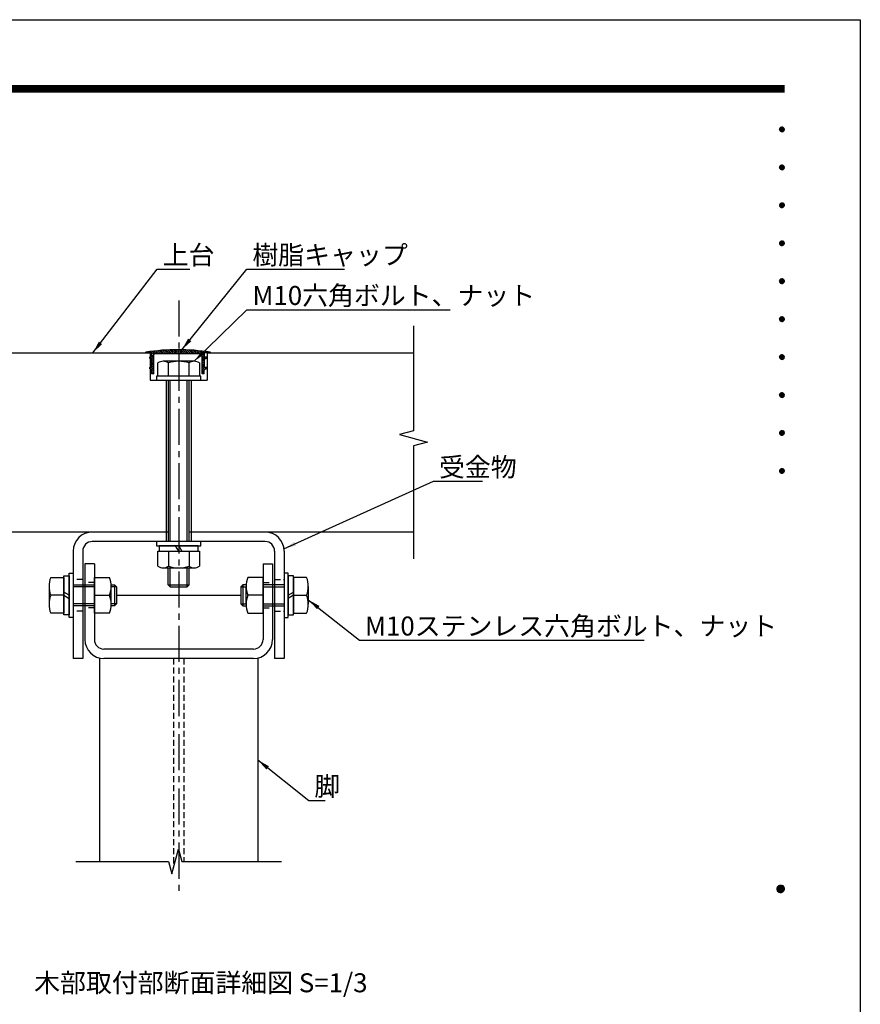
# Model space of a CAD drawing. Extents: x 0 to 6300, y 0 to 4455.
# Drawn here: x 4306 to 6300, y 2120 to 4455 of the extents above; entities that cross this region are included whole.
import ezdxf
from ezdxf.enums import TextEntityAlignment as Align

# ---------------------------------------------------------------- set-up
doc = ezdxf.new("R2010")
doc.units = 0
doc.header["$LTSCALE"] = 4.5
doc.linetypes.add('CENTER2', pattern=[28.575, 19.05, -3.175, 3.175, -3.175])
doc.linetypes.add('HIDDEN2', pattern=[4.7625, 3.175, -1.5875])
doc.layers.get('0').update_dxf_attribs({"linetype": 'CONTINUOUS'})
doc.layers.get('DEFPOINTS').update_dxf_attribs({"linetype": 'CONTINUOUS'})
for name, color, linetype in [('P001', 131, 'CONTINUOUS'), ('P002', 181, 'CONTINUOUS'), ('P005', 91, 'CONTINUOUS'), ('P020', 121, 'CONTINUOUS'), ('P901', 135, 'CONTINUOUS'), ('P905', 95, 'CONTINUOUS'), ('P920', 125, 'CONTINUOUS'), ('P_1CENTER', 2, 'CONTINUOUS'), ('P_2DIM', 6, 'CONTINUOUS'), ('P_3TEXT', 60, 'CONTINUOUS'), ('P_5DRAWFRAME', 104, 'CONTINUOUS')]:
    doc.layers.add(name, color=color, linetype=linetype)
doc.styles.add('BIGFONT', font='simplex.shx', dxfattribs={"bigfont": 'bigfont.shx'})
doc.dimstyles.new('DIMBIGFONT$7', dxfattribs={"dimscale": 15, "dimtxt": 3, "dimasz": 2, "dimexe": 1.5, "dimexo": 3, "dimgap": 0.75, "dimtad": 1, "dimdec": 1, "dimdsep": 46, "dimtxsty": 'BIGFONT', "dimsah": 1, "dimcen": 0, "dimclrt": 230, "dimadec": 1, "dimazin": 2, "dimtfac": 0.6, "dimtdec": 1, "dimtofl": 0, "dimtmove": 0, "dimatfit": 3, "dimfxl": 1, "dimtvp": 1, "dimtolj": 1, "dimarcsym": 0})

# ---------------------------------------------------------------- blocks, each defined once
blk = doc.blocks.new('DFP3')
at = {"color": 0}
for p, q in [((21.5, 286.6), (408, 286.6)), ((21.5, 286.55), (408, 286.55)), ((21.5, 286.5), (408, 286.5)), ((21.5, 286.45), (408, 286.45)), ((21.5, 286.4), (408, 286.4)), ((408, 286.35), (21.5, 286.35)), ((21.5, 286.3), (408, 286.3)), ((408, 286.25), (21.5, 286.25)), ((21.5, 286.2), (408, 286.2)), ((408, 286.15), (21.5, 286.15)), ((21.5, 286.1), (408, 286.1)), ((21.5, 286.05), (408, 286.05)), ((21.5, 286), (408, 286)), ((21.5, 285.95), (408, 285.95)), ((21.5, 285.9), (408, 285.9)), ((21.5, 285.85), (408, 285.85)), ((21.5, 285.8), (408, 285.8)), ((21.5, 285.75), (408, 285.75)), ((21.5, 285.7), (408, 285.7)), ((408, 285.65), (21.5, 285.65)), ((21.5, 285.6), (408, 285.6)), ((407.2, 279.65), (407.6, 280.05)), ((407.2, 279.65), (407.6, 279.25)), ((407.21, 279.73), (407.52, 280.04)), ((407.21, 279.58), (407.67, 280.04)), ((407.21, 279.72), (407.67, 279.26)), ((407.21, 279.57), (407.52, 279.26)), ((407.22, 279.53), (407.72, 280.03)), ((407.22, 279.77), (407.72, 279.27)), ((407.24, 279.48), (407.77, 280.01)), ((407.24, 279.82), (407.77, 279.29)), ((407.25, 279.84), (407.41, 280)), ((407.25, 279.46), (407.41, 279.3)), ((407.26, 279.43), (407.82, 279.99)), ((407.26, 279.87), (407.82, 279.31)), ((407.29, 279.39), (407.86, 279.96)), ((407.29, 279.91), (407.86, 279.34)), ((407.33, 279.94), (407.89, 279.38)), ((407.33, 279.36), (407.89, 279.92)), ((407.37, 279.98), (407.93, 279.42)), ((407.37, 279.32), (407.93, 279.88)), ((407.41, 280), (407.95, 279.46)), ((407.41, 279.3), (407.95, 279.84)), ((407.46, 280.03), (407.98, 279.51)), ((407.46, 279.27), (407.98, 279.79)), ((407.52, 280.04), (407.99, 279.57)), ((407.52, 279.26), (407.99, 279.73)), ((407.58, 280.05), (408, 279.63)), ((407.58, 279.25), (408, 279.67)), ((407.65, 280.05), (408, 279.7)), ((407.65, 279.25), (408, 279.6)), ((407.75, 280.02), (407.97, 279.8)), ((407.75, 279.28), (407.97, 279.5)), ((407.2, 273.65), (407.6, 274.05)), ((407.21, 273.73), (407.52, 274.04)), ((407.21, 273.58), (407.67, 274.04)), ((407.22, 273.53), (407.72, 274.03)), ((407.46, 274.03), (407.98, 273.51)), ((407.52, 274.04), (407.99, 273.57)), ((407.58, 274.05), (408, 273.63)), ((407.65, 274.05), (408, 273.7)), ((407.75, 274.02), (407.97, 273.8)), ((407.2, 273.65), (407.6, 273.25)), ((407.21, 273.72), (407.67, 273.26)), ((407.21, 273.57), (407.52, 273.26)), ((407.22, 273.77), (407.72, 273.27)), ((407.24, 273.48), (407.77, 274.01)), ((407.24, 273.82), (407.77, 273.29)), ((407.25, 273.84), (407.41, 274)), ((407.25, 273.46), (407.41, 273.3)), ((407.26, 273.43), (407.82, 273.99)), ((407.26, 273.87), (407.82, 273.31)), ((407.29, 273.39), (407.86, 273.96)), ((407.29, 273.91), (407.86, 273.34)), ((407.33, 273.94), (407.89, 273.38)), ((407.33, 273.36), (407.89, 273.92)), ((407.37, 273.98), (407.93, 273.42)), ((407.37, 273.32), (407.93, 273.88)), ((407.41, 274), (407.95, 273.46)), ((407.41, 273.3), (407.95, 273.84)), ((407.46, 273.27), (407.98, 273.79)), ((407.52, 273.26), (407.99, 273.73)), ((407.58, 273.25), (408, 273.67)), ((407.65, 273.25), (408, 273.6)), ((407.75, 273.28), (407.97, 273.5)), ((407.2, 267.65), (407.6, 268.05)), ((407.21, 267.73), (407.52, 268.04)), ((407.21, 267.58), (407.67, 268.04)), ((407.22, 267.53), (407.72, 268.03)), ((407.24, 267.48), (407.77, 268.01)), ((407.24, 267.82), (407.77, 267.29)), ((407.25, 267.84), (407.41, 268)), ((407.26, 267.43), (407.82, 267.99)), ((407.26, 267.87), (407.82, 267.31)), ((407.29, 267.39), (407.86, 267.96)), ((407.29, 267.91), (407.86, 267.34)), ((407.33, 267.94), (407.89, 267.38)), ((407.33, 267.36), (407.89, 267.92)), ((407.37, 267.98), (407.93, 267.42)), ((407.37, 267.32), (407.93, 267.88)), ((407.41, 268), (407.95, 267.46)), ((407.41, 267.3), (407.95, 267.84)), ((407.46, 268.03), (407.98, 267.51)), ((407.52, 268.04), (407.99, 267.57)), ((407.58, 268.05), (408, 267.63)), ((407.65, 268.05), (408, 267.7)), ((407.75, 268.02), (407.97, 267.8)), ((407.2, 267.65), (407.6, 267.25)), ((407.21, 267.72), (407.67, 267.26)), ((407.21, 267.57), (407.52, 267.26)), ((407.22, 267.77), (407.72, 267.27)), ((407.25, 267.46), (407.41, 267.3)), ((407.46, 267.27), (407.98, 267.79)), ((407.52, 267.26), (407.99, 267.73)), ((407.58, 267.25), (408, 267.67)), ((407.65, 267.25), (408, 267.6)), ((407.75, 267.28), (407.97, 267.5)), ((407.2, 261.65), (407.6, 262.05)), ((407.2, 261.65), (407.6, 261.25)), ((407.21, 261.73), (407.52, 262.04)), ((407.21, 261.58), (407.67, 262.04)), ((407.21, 261.72), (407.67, 261.26)), ((407.21, 261.57), (407.52, 261.26)), ((407.22, 261.53), (407.72, 262.03)), ((407.22, 261.77), (407.72, 261.27)), ((407.24, 261.48), (407.77, 262.01)), ((407.24, 261.82), (407.77, 261.29)), ((407.25, 261.84), (407.41, 262)), ((407.26, 261.43), (407.82, 261.99)), ((407.26, 261.87), (407.82, 261.31)), ((407.29, 261.39), (407.86, 261.96)), ((407.29, 261.91), (407.86, 261.34)), ((407.33, 261.94), (407.89, 261.38)), ((407.33, 261.36), (407.89, 261.92)), ((407.37, 261.98), (407.93, 261.42)), ((407.37, 261.32), (407.93, 261.88)), ((407.41, 262), (407.95, 261.46)), ((407.41, 261.3), (407.95, 261.84)), ((407.46, 262.03), (407.98, 261.51)), ((407.46, 261.27), (407.98, 261.79)), ((407.52, 262.04), (407.99, 261.57)), ((407.52, 261.26), (407.99, 261.73)), ((407.58, 262.05), (408, 261.63)), ((407.58, 261.25), (408, 261.67)), ((407.65, 262.05), (408, 261.7)), ((407.65, 261.25), (408, 261.6)), ((407.75, 262.02), (407.97, 261.8)), ((407.25, 261.46), (407.41, 261.3)), ((407.75, 261.28), (407.97, 261.5)), ((407.2, 255.65), (407.6, 256.05)), ((407.2, 255.65), (407.6, 255.25)), ((407.21, 255.73), (407.52, 256.04)), ((407.21, 255.58), (407.67, 256.04)), ((407.21, 255.72), (407.67, 255.26)), ((407.21, 255.57), (407.52, 255.26)), ((407.22, 255.53), (407.72, 256.03)), ((407.22, 255.77), (407.72, 255.27)), ((407.24, 255.48), (407.77, 256.01)), ((407.24, 255.82), (407.77, 255.29)), ((407.25, 255.84), (407.41, 256)), ((407.25, 255.46), (407.41, 255.3)), ((407.26, 255.43), (407.82, 255.99)), ((407.26, 255.87), (407.82, 255.31)), ((407.29, 255.39), (407.86, 255.96)), ((407.29, 255.91), (407.86, 255.34)), ((407.33, 255.94), (407.89, 255.38)), ((407.33, 255.36), (407.89, 255.92)), ((407.37, 255.98), (407.93, 255.42)), ((407.37, 255.32), (407.93, 255.88)), ((407.41, 256), (407.95, 255.46)), ((407.41, 255.3), (407.95, 255.84)), ((407.46, 256.03), (407.98, 255.51)), ((407.46, 255.27), (407.98, 255.79)), ((407.52, 256.04), (407.99, 255.57)), ((407.52, 255.26), (407.99, 255.73)), ((407.58, 256.05), (408, 255.63)), ((407.58, 255.25), (408, 255.67)), ((407.65, 256.05), (408, 255.7)), ((407.65, 255.25), (408, 255.6)), ((407.75, 256.02), (407.97, 255.8)), ((407.75, 255.28), (407.97, 255.5)), ((407.2, 249.65), (407.6, 250.05)), ((407.2, 249.65), (407.6, 249.25)), ((407.21, 249.73), (407.52, 250.04)), ((407.21, 249.58), (407.67, 250.04)), ((407.21, 249.72), (407.67, 249.26)), ((407.21, 249.57), (407.52, 249.26)), ((407.22, 249.53), (407.72, 250.03)), ((407.22, 249.77), (407.72, 249.27)), ((407.24, 249.48), (407.77, 250.01)), ((407.24, 249.82), (407.77, 249.29)), ((407.25, 249.84), (407.41, 250)), ((407.25, 249.46), (407.41, 249.3)), ((407.26, 249.43), (407.82, 249.99)), ((407.26, 249.87), (407.82, 249.31)), ((407.29, 249.39), (407.86, 249.96)), ((407.29, 249.91), (407.86, 249.34)), ((407.33, 249.94), (407.89, 249.38)), ((407.33, 249.36), (407.89, 249.92)), ((407.37, 249.98), (407.93, 249.42)), ((407.37, 249.32), (407.93, 249.88)), ((407.41, 250), (407.95, 249.46)), ((407.41, 249.3), (407.95, 249.84)), ((407.46, 250.03), (407.98, 249.51)), ((407.46, 249.27), (407.98, 249.79)), ((407.52, 250.04), (407.99, 249.57)), ((407.52, 249.26), (407.99, 249.73)), ((407.58, 250.05), (408, 249.63)), ((407.58, 249.25), (408, 249.67)), ((407.65, 250.05), (408, 249.7)), ((407.65, 249.25), (408, 249.6)), ((407.75, 250.02), (407.97, 249.8)), ((407.75, 249.28), (407.97, 249.5)), ((407.2, 243.65), (407.6, 244.05)), ((407.2, 243.65), (407.6, 243.25)), ((407.21, 243.73), (407.52, 244.04)), ((407.21, 243.58), (407.67, 244.04)), ((407.21, 243.72), (407.67, 243.26)), ((407.21, 243.57), (407.52, 243.26)), ((407.22, 243.53), (407.72, 244.03)), ((407.22, 243.77), (407.72, 243.27)), ((407.24, 243.48), (407.77, 244.01)), ((407.24, 243.82), (407.77, 243.29)), ((407.25, 243.84), (407.41, 244)), ((407.25, 243.46), (407.41, 243.3)), ((407.26, 243.43), (407.82, 243.99)), ((407.26, 243.87), (407.82, 243.31)), ((407.29, 243.39), (407.86, 243.96)), ((407.29, 243.91), (407.86, 243.34)), ((407.33, 243.94), (407.89, 243.38)), ((407.33, 243.36), (407.89, 243.92)), ((407.37, 243.98), (407.93, 243.42)), ((407.37, 243.32), (407.93, 243.88)), ((407.41, 244), (407.95, 243.46)), ((407.41, 243.3), (407.95, 243.84)), ((407.46, 244.03), (407.98, 243.51)), ((407.46, 243.27), (407.98, 243.79)), ((407.52, 244.04), (407.99, 243.57)), ((407.52, 243.26), (407.99, 243.73)), ((407.58, 244.05), (408, 243.63)), ((407.58, 243.25), (408, 243.67)), ((407.65, 244.05), (408, 243.7)), ((407.65, 243.25), (408, 243.6)), ((407.75, 244.02), (407.97, 243.8)), ((407.75, 243.28), (407.97, 243.5)), ((407.2, 237.65), (407.6, 238.05)), ((407.2, 237.65), (407.6, 237.25)), ((407.21, 237.73), (407.52, 238.04)), ((407.21, 237.58), (407.67, 238.04)), ((407.21, 237.72), (407.67, 237.26)), ((407.21, 237.57), (407.52, 237.26)), ((407.22, 237.53), (407.72, 238.03)), ((407.22, 237.77), (407.72, 237.27)), ((407.24, 237.48), (407.77, 238.01)), ((407.24, 237.82), (407.77, 237.29)), ((407.25, 237.84), (407.41, 238)), ((407.25, 237.46), (407.41, 237.3)), ((407.26, 237.43), (407.82, 237.99)), ((407.26, 237.87), (407.82, 237.31)), ((407.29, 237.39), (407.86, 237.96)), ((407.29, 237.91), (407.86, 237.34)), ((407.33, 237.94), (407.89, 237.38)), ((407.33, 237.36), (407.89, 237.92)), ((407.37, 237.98), (407.93, 237.42)), ((407.37, 237.32), (407.93, 237.88)), ((407.41, 238), (407.95, 237.46)), ((407.41, 237.3), (407.95, 237.84)), ((407.46, 238.03), (407.98, 237.51)), ((407.46, 237.27), (407.98, 237.79)), ((407.52, 238.04), (407.99, 237.57)), ((407.52, 237.26), (407.99, 237.73)), ((407.58, 238.05), (408, 237.63)), ((407.58, 237.25), (408, 237.67)), ((407.65, 238.05), (408, 237.7)), ((407.65, 237.25), (408, 237.6)), ((407.75, 238.02), (407.97, 237.8)), ((407.75, 237.28), (407.97, 237.5)), ((407.2, 231.65), (407.6, 232.05)), ((407.21, 231.73), (407.52, 232.04)), ((407.21, 231.58), (407.67, 232.04)), ((407.22, 231.53), (407.72, 232.03)), ((407.24, 231.48), (407.77, 232.01)), ((407.25, 231.84), (407.41, 232)), ((407.26, 231.43), (407.82, 231.99)), ((407.41, 232), (407.95, 231.46)), ((407.46, 232.03), (407.98, 231.51)), ((407.52, 232.04), (407.99, 231.57)), ((407.58, 232.05), (408, 231.63)), ((407.65, 232.05), (408, 231.7)), ((407.75, 232.02), (407.97, 231.8)), ((407.2, 231.65), (407.6, 231.25)), ((407.21, 231.72), (407.67, 231.26)), ((407.21, 231.57), (407.52, 231.26)), ((407.22, 231.77), (407.72, 231.27)), ((407.24, 231.82), (407.77, 231.29)), ((407.25, 231.46), (407.41, 231.3)), ((407.26, 231.87), (407.82, 231.31)), ((407.29, 231.39), (407.86, 231.96)), ((407.29, 231.91), (407.86, 231.34)), ((407.33, 231.94), (407.89, 231.38)), ((407.33, 231.36), (407.89, 231.92)), ((407.37, 231.98), (407.93, 231.42)), ((407.37, 231.32), (407.93, 231.88)), ((407.41, 231.3), (407.95, 231.84)), ((407.46, 231.27), (407.98, 231.79)), ((407.52, 231.26), (407.99, 231.73)), ((407.58, 231.25), (408, 231.67)), ((407.65, 231.25), (408, 231.6)), ((407.75, 231.28), (407.97, 231.5)), ((407.2, 225.65), (407.6, 226.05)), ((407.21, 225.73), (407.52, 226.04)), ((407.21, 225.58), (407.67, 226.04)), ((407.22, 225.53), (407.72, 226.03)), ((407.22, 225.77), (407.72, 225.27)), ((407.24, 225.48), (407.77, 226.01)), ((407.24, 225.82), (407.77, 225.29)), ((407.25, 225.84), (407.41, 226)), ((407.26, 225.43), (407.82, 225.99)), ((407.26, 225.87), (407.82, 225.31)), ((407.29, 225.39), (407.86, 225.96)), ((407.29, 225.91), (407.86, 225.34)), ((407.33, 225.94), (407.89, 225.38)), ((407.33, 225.36), (407.89, 225.92)), ((407.37, 225.98), (407.93, 225.42)), ((407.37, 225.32), (407.93, 225.88)), ((407.41, 226), (407.95, 225.46)), ((407.41, 225.3), (407.95, 225.84)), ((407.46, 226.03), (407.98, 225.51)), ((407.46, 225.27), (407.98, 225.79)), ((407.52, 226.04), (407.99, 225.57)), ((407.58, 226.05), (408, 225.63)), ((407.65, 226.05), (408, 225.7)), ((407.75, 226.02), (407.97, 225.8)), ((407.2, 225.65), (407.6, 225.25)), ((407.21, 225.72), (407.67, 225.26)), ((407.21, 225.57), (407.52, 225.26)), ((407.25, 225.46), (407.41, 225.3)), ((407.52, 225.26), (407.99, 225.73)), ((407.58, 225.25), (408, 225.67)), ((407.65, 225.25), (408, 225.6)), ((407.75, 225.28), (407.97, 225.5)), ((406.8, 159.55), (407.4, 160.15)), ((406.8, 159.48), (407.47, 160.15)), ((406.8, 159.63), (407.32, 160.15)), ((406.8, 159.62), (407.47, 158.95)), ((406.8, 159.55), (407.4, 158.95)), ((406.8, 159.47), (407.32, 158.95)), ((406.81, 159.42), (407.53, 160.14)), ((406.81, 159.68), (407.53, 158.96)), ((406.82, 159.71), (407.24, 160.13)), ((406.82, 159.39), (407.24, 158.97)), ((406.83, 159.37), (407.58, 160.12)), ((406.83, 159.73), (407.58, 158.98)), ((406.85, 159.32), (407.63, 160.1)), ((406.85, 159.78), (407.63, 159)), ((406.87, 159.27), (407.68, 160.08)), ((406.87, 159.83), (407.12, 160.08)), ((406.87, 159.83), (407.68, 159.02)), ((406.87, 159.27), (407.12, 159.02)), ((406.9, 159.22), (407.73, 160.05)), ((406.9, 159.88), (407.73, 159.05)), ((406.93, 159.18), (407.77, 160.02)), ((406.93, 159.92), (407.77, 159.08)), ((406.96, 159.14), (407.81, 159.99)), ((406.96, 159.96), (407.81, 159.11)), ((406.99, 159.99), (407.84, 159.14)), ((406.99, 159.11), (407.84, 159.96)), ((407.03, 160.02), (407.87, 159.18)), ((407.03, 159.08), (407.87, 159.92)), ((407.07, 160.05), (407.9, 159.22)), ((407.07, 159.05), (407.9, 159.88)), ((407.12, 160.08), (407.93, 159.27)), ((407.12, 159.02), (407.93, 159.83)), ((407.17, 160.1), (407.95, 159.32)), ((407.17, 159), (407.95, 159.78)), ((407.22, 160.12), (407.97, 159.37)), ((407.22, 158.98), (407.97, 159.73)), ((407.27, 160.14), (407.99, 159.42)), ((407.27, 158.96), (407.99, 159.68)), ((407.33, 160.15), (408, 159.48)), ((407.33, 158.95), (408, 159.62)), ((407.4, 160.15), (408, 159.55)), ((407.4, 158.95), (408, 159.55)), ((407.48, 160.14), (407.99, 159.63)), ((407.48, 158.96), (407.99, 159.47)), ((407.57, 160.13), (407.98, 159.72)), ((407.57, 158.97), (407.98, 159.38)), ((407.69, 160.08), (407.93, 159.84)), ((407.69, 159.02), (407.93, 159.26))]:
    blk.add_line(p, q, dxfattribs=at)
at = {"layer": 'DEFPOINTS', "color": 0}
for p, q in [((0, 297), (420, 297)), ((420, 297), (420, 0))]:
    blk.add_line(p, q, dxfattribs=at)
at = {"color": 83, "ltscale": 0.5, "style": 'BIGFONT', "flags": 8}
for tag, p in [('REV04', (26.47, 27.61)), ('REV03', (26.47, 21.7)), ('REV02', (26.47, 15.58)), ('REV01', (26.47, 10.33))]:
    blk.add_attdef(tag, text='', height=2, dxfattribs=at).set_placement(p, align=Align.BOTTOM_LEFT)
for tag, p in [('REVD4', (80.98, 27.61)), ('R4D', (92.67, 27.61)), ('R4C', (101.8, 27.61)), ('R4A', (110.92, 27.61)), ('REVD3', (80.98, 21.7)), ('R3D', (92.67, 21.7)), ('R3C', (101.8, 21.7)), ('R3A', (110.92, 21.7)), ('REVD2', (80.98, 15.58)), ('R2D', (92.67, 15.58)), ('R2C', (101.8, 15.58)), ('R2A', (110.92, 15.58)), ('REVD1', (80.98, 10.33)), ('R1D', (92.67, 10.33)), ('R1C', (101.8, 10.33)), ('R1A', (110.92, 10.33))]:
    blk.add_attdef(tag, text='', height=2, dxfattribs=at).set_placement(p, align=Align.BOTTOM_CENTER)
at = {"color": 83, "style": 'BIGFONT'}
for tag, height, p in [('PROJECT1', 4, (283.38, 25.6)), ('DATE', 3, (344.68, 25.84)), ('SCALE', 3, (379.68, 25.84)), ('PROJECT2', 4, (284.2, 17.84)), ('PROJECT3', 4, (284.2, 10.57)), ('DWGNO', 3, (358.68, 10.57))]:
    blk.add_attdef(tag, text='', height=height, dxfattribs=at).set_placement(p, align=Align.BOTTOM_CENTER)
blk = doc.blocks.new('A$C3D977794')
at = {"layer": 'P905', "linetype": 'Continuous'}
h = blk.add_hatch(dxfattribs=at)
h.set_pattern_fill('ANSI31', color=256, scale=0.6, angle=20, style=0)
h.set_pattern_definition([(315, (-358.7033, 455.476), (-1.3470384, -1.3470384), [])])
h.paths.add_polyline_path([(-0.9, -0.2, 0.368781), (-0.1, 0.7), (-8.4, 0.7, -0.414214), (-9.1, 1.5), (-9.1, 6.7), (-6.1, 6.7), (-6.1, 8.2), (-9.1, 9.7), (-9.1, 21.7), (-6.1, 21.7), (-6.1, 23.2), (-9.1, 24.7), (-9.1, 30.7), (-12.1, 30.7), (-12.1, 3, -0.414214), (-12.9, 2.2), (-80.4, 2.2, -0.414214), (-81.1, 3), (-81.1, 30.7), (-84.1, 30.7), (-84.1, 24.7), (-87.1, 23.2), (-87.1, 21.7), (-84.1, 21.7), (-84.1, 9.7), (-87.1, 8.2), (-87.1, 6.7), (-84.1, 6.7), (-84.1, 1.5, -0.414214), (-84.9, 0.7), (-93.1, 0.7, 0.368781), (-92.4, -0.2, 0.078947)])
at = {"layer": 'P005'}
for p, q in [((-84.1, 30.7), (-84.1, 24.7)), ((-84.1, 30.7), (-81.1, 30.7)), ((-81.1, 30.7), (-81.1, 3)), ((-12.1, 30.7), (-9.1, 30.7)), ((-12.1, 30.7), (-12.1, 3)), ((-9.1, 30.7), (-9.1, 24.7)), ((-84.1, 24.7), (-87.1, 23.2)), ((-87.1, 21.7), (-87.1, 23.2)), ((-87.1, 21.7), (-84.1, 21.7)), ((-9.1, 24.7), (-6.1, 23.2)), ((-6.1, 21.7), (-9.1, 21.7)), ((-6.1, 21.7), (-6.1, 23.2)), ((-93.1, 0.7), (-84.9, 0.7)), ((-84.1, 9.7), (-87.1, 8.2)), ((-87.1, 6.7), (-87.1, 8.2)), ((-87.1, 6.7), (-84.1, 6.7)), ((-84.1, 1.5), (-84.1, 6.7)), ((-80.4, 2.2), (-12.9, 2.2)), ((-9.1, 9.7), (-6.1, 8.2)), ((-9.1, 6.7), (-9.1, 1.5)), ((-6.1, 6.7), (-9.1, 6.7)), ((-8.4, 0.7), (-0.1, 0.7)), ((-6.1, 6.7), (-6.1, 8.2))]:
    blk.add_line(p, q, dxfattribs=at)
for points in [[(-84.1, 9.7), (-84.1, 21.7)], [(-9.1, 9.7), (-9.1, 21.7)]]:
    blk.add_lwpolyline(points, dxfattribs=at)
for centre, radius, start, end in [((-92.2, 0.7), 0.9, 180, 260.972), ((-84.9, 1.5), 0.75, 270, 0), ((-80.4, 3), 0.75, 180, 270), ((-12.9, 3), 0.75, 270, 0), ((-8.4, 1.5), 0.75, 180, 270), ((-1, 0.7), 0.9, 279.028, 0), ((-46.6, 287.7), 291.5, 260.972, 279.028)]:
    blk.add_arc(centre, radius, start, end, dxfattribs=at)

msp = doc.modelspace()

# ---------------------------------------------------------------- linework, layer by layer
at = {"layer": 'P001'}
for p, q in [((4460.84, 3164.73), (4460.84, 2984.73)), ((4483.34, 3164.73), (4460.84, 3164.73)), ((4483.34, 3164.73), (4483.34, 2984.73)), ((4883.34, 3164.73), (4883.34, 2984.73)), ((4883.34, 3164.73), (4905.84, 3164.73)), ((4905.84, 3164.73), (4905.84, 2984.73)), ((4860.84, 2962.23), (4505.84, 2962.23)), ((4495.84, 2939.73), (4495.84, 2458.54)), ((4860.84, 2939.73), (4505.84, 2939.73)), ((4870.84, 2939.73), (4870.84, 2458.54))]:
    msp.add_line(p, q, dxfattribs=at)
for centre, radius, start, end in [((4505.84, 2984.73), 45, 180, 270), ((4505.84, 2984.73), 22.5, 180, 270), ((4860.84, 2984.73), 22.5, 270, 0), ((4860.84, 2984.73), 45, 270, 0)]:
    msp.add_arc(centre, radius, start, end, dxfattribs=at)
at = {"layer": 'P002'}
for p, q in [((4122.76, 3664.73), (4615.84, 3664.73)), ((4615.84, 3664.73), (4615.84, 3599.73)), ((4750.84, 3664.73), (5240.41, 3664.73)), ((4750.84, 3664.73), (4750.84, 3599.73)), ((4615.84, 3599.73), (4750.84, 3599.73)), ((4653.34, 3599.73), (4653.34, 3239.73)), ((4713.34, 3599.73), (4713.34, 3239.73)), ((4658.34, 3239.73), (4122.76, 3239.73)), ((5240.41, 3239.73), (4708.34, 3239.73))]:
    msp.add_line(p, q, dxfattribs=at)
at = {"layer": 'P005'}
for p, q in [((4658.34, 3239.73), (4478.34, 3239.73)), ((4653.34, 3239.73), (4653.34, 3217.23)), ((4888.34, 3239.73), (4708.34, 3239.73)), ((4713.34, 3239.73), (4713.34, 3217.23)), ((4888.34, 3217.23), (4478.34, 3217.23)), ((4433.34, 3194.73), (4433.34, 2939.73)), ((4455.84, 3194.73), (4455.84, 2939.73)), ((4910.84, 3194.73), (4910.84, 3089.73)), ((4933.34, 3194.73), (4933.34, 2939.73)), ((4535.84, 3089.73), (4830.84, 3089.73)), ((4910.84, 3089.73), (4910.84, 2939.73)), ((4455.84, 2939.73), (4433.34, 2939.73)), ((4933.34, 2939.73), (4910.84, 2939.73))]:
    msp.add_line(p, q, dxfattribs=at)
for centre, radius, start, end in [((4478.34, 3194.73), 45, 90, 180), ((4888.34, 3194.73), 45, 0, 90), ((4478.34, 3194.73), 22.5, 90, 180), ((4888.34, 3194.73), 22.5, 0, 90)]:
    msp.add_arc(centre, radius, start, end, dxfattribs=at)
at = {"layer": 'P020'}
for p, q in [((4720.14, 3644.73), (4646.53, 3644.73)), ((4634.26, 3609.73), (4634.26, 3640.73)), ((4658.8, 3609.73), (4658.8, 3640.73)), ((4707.87, 3609.73), (4707.87, 3640.73)), ((4732.41, 3640.73), (4732.41, 3609.73)), ((4735.84, 3609.73), (4630.84, 3609.73)), ((4630.84, 3609.73), (4630.84, 3599.73)), ((4630.84, 3599.73), (4735.84, 3599.73)), ((4732.41, 3609.73), (4634.26, 3609.73)), ((4658.34, 3599.73), (4658.34, 3217.23)), ((4663.34, 3217.23), (4663.34, 3599.73)), ((4703.34, 3217.23), (4703.34, 3599.73)), ((4708.34, 3217.23), (4708.34, 3599.73)), ((4735.84, 3599.73), (4735.84, 3609.73)), ((4735.84, 3217.23), (4630.84, 3217.23)), ((4630.84, 3217.23), (4630.84, 3207.23)), ((4630.84, 3207.23), (4735.84, 3207.23)), ((4729.34, 3207.23), (4637.34, 3207.23)), ((4637.34, 3207.23), (4637.34, 3194.73)), ((4683.34, 3194.73), (4676.12, 3207.23)), ((4683.34, 3207.23), (4690.55, 3194.73)), ((4729.34, 3194.73), (4729.34, 3207.23)), ((4735.84, 3207.23), (4735.84, 3217.23)), ((4634.26, 3158.73), (4634.26, 3194.73)), ((4634.26, 3194.73), (4732.41, 3194.73)), ((4637.34, 3194.73), (4729.34, 3194.73)), ((4658.8, 3194.73), (4658.8, 3158.73)), ((4707.87, 3194.73), (4707.87, 3158.73)), ((4732.41, 3194.73), (4732.41, 3158.73)), ((4646.53, 3154.73), (4720.14, 3154.73)), ((4658.34, 3114.73), (4658.34, 3154.73)), ((4708.34, 3114.73), (4708.34, 3154.73)), ((4375.84, 3110.98), (4375.84, 3068.48)), ((4433.34, 3114.73), (4483.34, 3114.73)), ((4523.22, 3114.73), (4530.84, 3114.73)), ((4523.34, 3068.48), (4523.34, 3110.98)), ((4530.84, 3114.73), (4535.84, 3109.73)), ((4535.84, 3109.73), (4535.84, 3069.73)), ((4658.34, 3114.73), (4663.34, 3109.73)), ((4663.34, 3109.73), (4703.34, 3109.73)), ((4703.34, 3109.73), (4708.34, 3114.73)), ((4835.84, 3114.73), (4830.84, 3109.73)), ((4830.84, 3109.73), (4830.84, 3069.73)), ((4843.46, 3114.73), (4835.84, 3114.73)), ((4843.34, 3068.48), (4843.34, 3110.98)), ((4933.34, 3114.73), (4883.34, 3114.73)), ((4990.84, 3110.98), (4990.84, 3068.48)), ((4410.84, 3089.73), (4379.84, 3089.73)), ((4483.34, 3089.73), (4519.34, 3089.73)), ((4883.34, 3089.73), (4847.34, 3089.73)), ((4955.84, 3089.73), (4986.84, 3089.73)), ((4483.34, 3064.73), (4433.34, 3064.73)), ((4530.84, 3064.73), (4523.22, 3064.73)), ((4535.84, 3069.73), (4530.84, 3064.73)), ((4830.84, 3069.73), (4835.84, 3064.73)), ((4835.84, 3064.73), (4843.46, 3064.73)), ((4883.34, 3064.73), (4933.34, 3064.73))]:
    msp.add_line(p, q, dxfattribs=at)
for points in [[(4379.84, 3132.23), (4410.84, 3132.23), (4410.84, 3089.73), (4410.84, 3047.23), (4379.84, 3047.23)], [(4519.34, 3047.23), (4483.34, 3047.23), (4483.34, 3089.73), (4483.34, 3132.23), (4519.34, 3132.23)], [(4847.34, 3047.23), (4883.34, 3047.23), (4883.34, 3089.73), (4883.34, 3132.23), (4847.34, 3132.23)], [(4986.84, 3132.23), (4955.84, 3132.23), (4955.84, 3089.73), (4955.84, 3047.23), (4986.84, 3047.23)]]:
    msp.add_lwpolyline(points, dxfattribs=at)
for points in [[(4423.34, 3135.73), (4423.34, 3043.73), (4410.84, 3043.73), (4410.84, 3135.73)], [(4433.34, 3142.23), (4433.34, 3037.23), (4423.34, 3037.23), (4423.34, 3142.23)], [(4933.34, 3142.23), (4933.34, 3037.23), (4943.34, 3037.23), (4943.34, 3142.23)], [(4943.34, 3135.73), (4943.34, 3043.73), (4955.84, 3043.73), (4955.84, 3135.73)]]:
    msp.add_lwpolyline(points, close=True, dxfattribs=at)
for centre, radius, start, end in [((4646.53, 3623.92), 20.82, 53.88464, 126.11536), ((4683.34, 3567.47), 77.26, 71.48256, 108.51744), ((4720.14, 3623.92), 20.82, 53.88464, 126.11536), ((4646.53, 3175.55), 20.82, 233.88464, 306.11536), ((4683.34, 3231.99), 77.26, 251.48256, 288.51744), ((4720.14, 3175.55), 20.82, 233.88464, 306.11536), ((4434.28, 3110.98), 58.45, 158.6793, 201.3207), ((4464.89, 3110.98), 58.45, 338.6793, 21.3207), ((4901.78, 3110.98), 58.45, 158.6793, 201.3207), ((4932.39, 3110.98), 58.45, 338.6793, 21.3207), ((4434.28, 3068.48), 58.45, 158.6793, 201.3207), ((4464.89, 3068.48), 58.45, 338.6793, 21.3207), ((4901.78, 3068.48), 58.45, 158.6793, 201.3207), ((4932.39, 3068.48), 58.45, 338.6793, 21.3207)]:
    msp.add_arc(centre, radius, start, end, dxfattribs=at)
at = {"layer": 'P901', "linetype": 'HIDDEN2'}
for p, q in [((4483.34, 3119.73), (4460.84, 3119.73)), ((4883.34, 3119.73), (4905.84, 3119.73)), ((4483.34, 3059.73), (4460.84, 3059.73)), ((4883.34, 3059.73), (4905.84, 3059.73)), ((4670.84, 2939.73), (4670.84, 2444)), ((4695.84, 2939.73), (4695.84, 2458.54))]:
    msp.add_line(p, q, dxfattribs=at)
at = {"layer": 'P905', "linetype": 'HIDDEN2'}
for p, q in [((4455.84, 3127.23), (4433.34, 3127.23)), ((4910.84, 3127.23), (4933.34, 3127.23)), ((4455.84, 3052.23), (4433.34, 3052.23)), ((4910.84, 3052.23), (4933.34, 3052.23))]:
    msp.add_line(p, q, dxfattribs=at)
at = {"layer": 'P920'}
for p, q in [((4663.34, 3109.73), (4663.34, 3154.73)), ((4703.34, 3109.73), (4703.34, 3154.73)), ((4483.34, 3109.73), (4433.34, 3109.73)), ((4535.84, 3109.73), (4523.32, 3109.73)), ((4530.84, 3114.73), (4530.84, 3064.73)), ((4658.34, 3114.73), (4708.34, 3114.73)), ((4830.84, 3109.73), (4843.35, 3109.73)), ((4835.84, 3114.73), (4835.84, 3064.73)), ((4883.34, 3109.73), (4933.34, 3109.73)), ((4423.34, 3089.73), (4410.84, 3096.95)), ((4410.84, 3089.73), (4423.34, 3082.52)), ((4943.34, 3089.73), (4955.84, 3096.95)), ((4955.84, 3089.73), (4943.34, 3082.52)), ((4483.34, 3069.73), (4433.34, 3069.73)), ((4535.84, 3069.73), (4523.32, 3069.73)), ((4830.84, 3069.73), (4843.35, 3069.73)), ((4883.34, 3069.73), (4933.34, 3069.73))]:
    msp.add_line(p, q, dxfattribs=at)
at = {"layer": 'P_1CENTER', "linetype": 'CENTER2'}
msp.add_line((4683.34, 3789.14), (4683.34, 2378.7), dxfattribs=at)
at = {"layer": 'P_1CENTER'}
for p, q in [((5240.41, 3728.48), (5240.41, 3479.86)), ((5240.41, 3479.86), (5207.06, 3470.92)), ((5207.06, 3470.92), (5273.76, 3453.05)), ((5273.76, 3453.05), (5240.41, 3444.11)), ((5240.41, 3444.11), (5240.41, 3175.98)), ((4666.85, 2429.11), (4682.62, 2487.98)), ((4682.62, 2487.98), (4690.51, 2458.54)), ((4439.59, 2458.54), (4658.96, 2458.54)), ((4658.96, 2458.54), (4666.85, 2429.11)), ((4690.51, 2458.54), (4927.09, 2458.54))]:
    msp.add_line(p, q, dxfattribs=at)

# ---------------------------------------------------------------- block references
at = {"layer": 'P_2DIM', "xscale": 1.66666666666697, "yscale": 1.66666666666697, "zscale": 1.666666666666667, "rotation": 180}
msp.add_blockref('A$C3D977794', (4603.87, 3665.95), dxfattribs=at)
at = {"layer": 'P_5DRAWFRAME', "xscale": 15, "yscale": 15, "zscale": 15}
msp.add_blockref('DFP3', (0, 0), dxfattribs=at)

# ---------------------------------------------------------------- texts
at = {"layer": 'P001', "char_height": 45, "attachment_point": 7, "style": 'BIGFONT'}
for s, insert in [('{\\C230;受金物}', (5300.82, 3371.33)), ('{\\C230;M10ステンレス六角ボルト、ナット}', (5125.17, 2994.36)), ('{\\C230;脚}', (5005.17, 2614.3))]:
    msp.add_mtext(s, dxfattribs=dict(at, insert=insert))
at = {"layer": 'P_3TEXT', "char_height": 45, "attachment_point": 7, "style": 'BIGFONT'}
for s, insert in [('{\\C230;上台}', (4645.76, 3874.44)), ('{\\C230;樹脂キャップ}', (4858.23, 3874.44)), ('{\\C230;M10六角ボルト、ナット}', (4858.23, 3778.38))]:
    msp.add_mtext(s, dxfattribs=dict(at, insert=insert))
at = {"layer": 'P_3TEXT', "insert": (4340.64, 2193.2), "char_height": 45, "width": 794.5434, "attachment_point": 1, "style": 'BIGFONT'}
msp.add_mtext('木部取付部断面詳細図 S=1/3', dxfattribs=at)

# ---------------------------------------------------------------- leaders
at = {"layer": 'P_2DIM', "annotation_type": 0, "has_hookline": 1, "hookline_direction": 0}
for points, text_width in [([(4479.67, 3664.73), (4632.51, 3863.19), (4634.51, 3863.19)], 64.29), ([(4690.73, 3672.18), (4844.98, 3863.19), (4846.98, 3863.19)], 218.57), ([(4720.14, 3644.73), (4844.98, 3767.13), (4846.98, 3767.13)], 469.29), ([(4933.04, 3199.89), (5287.57, 3360.08), (5289.57, 3360.08)], 102.86), ([(4990.84, 3079.2), (5111.92, 2983.11), (5113.92, 2983.11)], 662.14), ([(4870.84, 2699.14), (4991.92, 2603.05), (4993.92, 2603.05)], 25.71)]:
    msp.add_leader(points, dimstyle='DIMBIGFONT$7', dxfattribs=dict(at, text_width=text_width))

doc.saveas('drawing.dxf')
